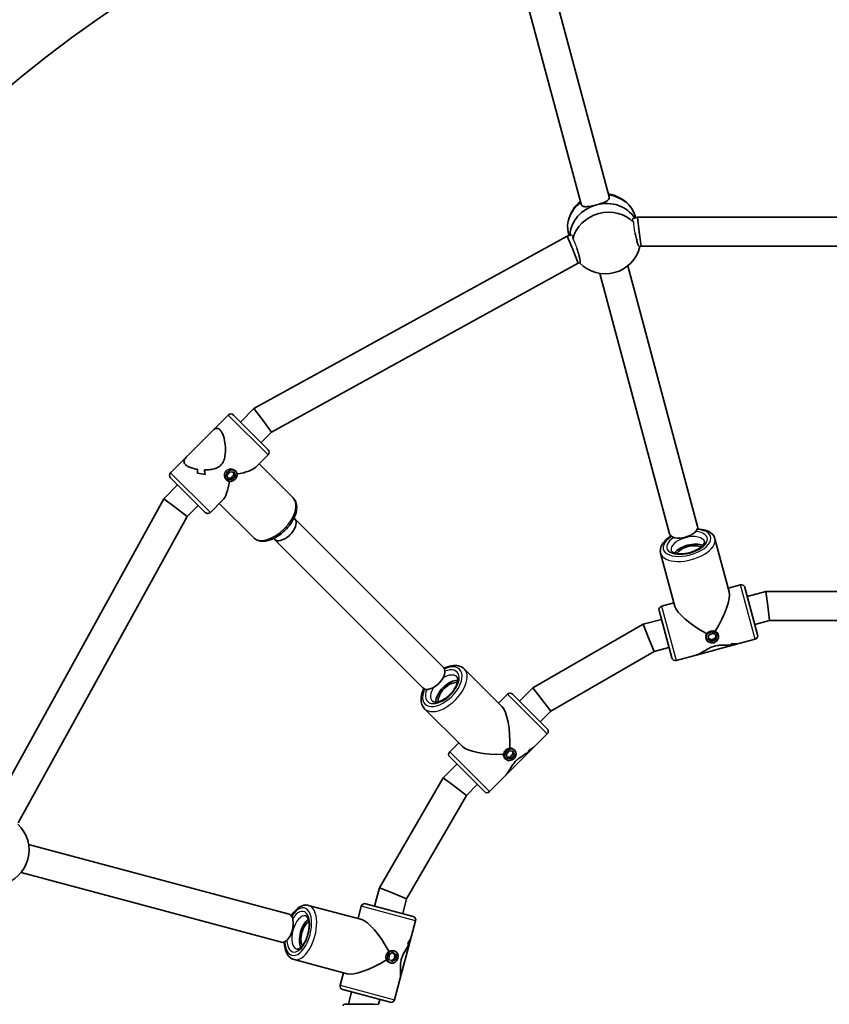
# Model space of a CAD drawing. Units: millimetres. Extents: x -4778 to 4988, y -6718 to 7015.
# Drawn here: x 1642 to 2088, y -1913 to -1370 of the extents above; entities that cross this region are included whole.
import ezdxf

# ---------------------------------------------------------------- set-up
doc = ezdxf.new("R2010")
doc.units = ezdxf.units.MM
doc.layers.add('Widoczne (ISO)', color=7, linetype='Continuous', lineweight=35)
doc.layers.add('Widoczne wąskie (ISO)', color=7, linetype='Continuous', lineweight=25)

msp = doc.modelspace()

# ---------------------------------------------------------------- linework, layer by layer
at = {"layer": 'Widoczne (ISO)'}
for p, q in [((1897.57, -1270.13), (1951.67, -1472.04)), ((1913.02, -1265.98), (1967.13, -1467.9)), ((1982.63, -1479.2), (1980.35, -1479.81)), ((1981.61, -1479.47), (1981.36, -1478.5)), ((1983.69, -1487.2), (1982.63, -1479.2)), ((2194.22, -1479.2), (1982.63, -1479.2)), ((1984.74, -1495.2), (1983.69, -1487.2)), ((1943.97, -1489.55), (1771.32, -1584.7)), ((1946.17, -1488.96), (1943.97, -1489.55)), ((1946.98, -1497.03), (1943.97, -1489.55)), ((1944.91, -1489.3), (1944.65, -1488.34)), ((1949.99, -1504.51), (1946.98, -1497.03)), ((1984.74, -1495.2), (1983.87, -1495.43)), ((2192.11, -1495.2), (1984.74, -1495.2)), ((1949.99, -1504.51), (1781.03, -1597.62)), ((1950.93, -1504.25), (1949.99, -1504.51)), ((1977.34, -1506.03), (2015.82, -1649.62)), ((1961.89, -1510.17), (2000.36, -1653.76)), ((1771.32, -1584.7), (1763.88, -1592.14)), ((1776.17, -1591.16), (1771.32, -1584.7)), ((1757.16, -1588.25), (1749.06, -1596.35)), ((1759.99, -1588.25), (1779.08, -1607.34)), ((1781.03, -1597.62), (1776.17, -1591.16)), ((1733.88, -1611.54), (1749.06, -1596.35)), ((1781.03, -1597.62), (1775.2, -1603.45)), ((1733.88, -1611.54), (1725.34, -1620.07)), ((1779.08, -1610.17), (1772.31, -1616.95)), ((1792.93, -1633.92), (1774.14, -1615.12)), ((1744.44, -1641.99), (1725.34, -1622.9)), ((1740.27, -1620.31), (1740.27, -1620.31)), ((1756.45, -1621.61), (1758.07, -1619.58)), ((1757.18, -1623.72), (1756.45, -1621.61)), ((1756.91, -1622.96), (1758.73, -1623.02)), ((1758.07, -1619.58), (1760.4, -1619.67)), ((1758.73, -1623.02), (1760.34, -1621)), ((1759.51, -1623.81), (1758.73, -1623.02)), ((1761.12, -1621.78), (1759.51, -1623.81)), ((1760.34, -1621), (1759.88, -1619.65)), ((1761.12, -1621.78), (1760.34, -1621)), ((1760.4, -1619.67), (1761.12, -1621.78)), ((1761.26, -1619.22), (1760.75, -1618.71)), ((1729.23, -1626.79), (1721.63, -1634.39)), ((1756.31, -1624.17), (1755.8, -1623.65)), ((1759.51, -1623.81), (1757.18, -1623.72)), ((1721.63, -1634.39), (1626.48, -1807.05)), ((1728.09, -1639.25), (1721.63, -1634.39)), ((1734.55, -1644.1), (1728.09, -1639.25)), ((1740.55, -1638.1), (1734.55, -1644.1)), ((1754.04, -1635.21), (1747.27, -1641.99)), ((1771.01, -1655.84), (1752.21, -1637.04)), ((1734.55, -1644.1), (1641.43, -1813.06)), ((1875.79, -1727.38), (1793.81, -1645.41)), ((1864.48, -1738.7), (1782.5, -1656.72)), ((2025.42, -1656.46), (2033.26, -1685.74)), ((1995.47, -1664.48), (2003.32, -1693.76)), ((2032.72, -1683.73), (2039.49, -1681.92)), ((2041.93, -1683.34), (2048.92, -1709.42)), ((2053.41, -1685.5), (2043.24, -1688.22)), ((2054.46, -1693.5), (2053.41, -1685.5)), ((2123.44, -1685.5), (2053.41, -1685.5)), ((1996.02, -1693.57), (2002.78, -1691.76)), ((2054.46, -1693.5), (2055.51, -1701.5)), ((2001.59, -1722.1), (1994.6, -1696.02)), ((1985.75, -1703.63), (1925.1, -1738.65)), ((1995.91, -1700.9), (1985.75, -1703.63)), ((1988.84, -1711.08), (1985.75, -1703.63)), ((2055.51, -1701.5), (2047.39, -1703.68)), ((2121.34, -1701.5), (2055.51, -1701.5)), ((2021.53, -1711.8), (2021.94, -1709.53)), ((2021.94, -1709.53), (2024.35, -1708.57)), ((2024.35, -1708.57), (2026.35, -1709.88)), ((2025.68, -1711.18), (2025.96, -1709.62)), ((2026.35, -1709.88), (2025.94, -1712.14)), ((2027.32, -1709.93), (2027.15, -1709.3)), ((1991.93, -1718.54), (1988.84, -1711.08)), ((2036.45, -1714.83), (2015.1, -1720.55)), ((2020.56, -1711.74), (2020.39, -1711.11)), ((2023.53, -1713.1), (2021.53, -1711.8)), ((2021.66, -1711.09), (2023.27, -1712.14)), ((2023.27, -1712.14), (2025.68, -1711.18)), ((2023.53, -1713.1), (2023.27, -1712.14)), ((2025.94, -1712.14), (2023.53, -1713.1)), ((2025.94, -1712.14), (2025.68, -1711.18)), ((2036.45, -1714.83), (2047.51, -1711.86)), ((2037.44, -1714.39), (2037.44, -1714.39)), ((1991.93, -1718.54), (1934.92, -1751.45)), ((2000.05, -1716.36), (1991.93, -1718.54)), ((2004.04, -1723.51), (2015.1, -1720.55)), ((1887.28, -1728.27), (1907.9, -1748.89)), ((1906.08, -1747.06), (1911.03, -1742.11)), ((1913.85, -1742.11), (1932.95, -1761.2)), ((1925.1, -1738.65), (1917.74, -1746)), ((1930.01, -1745.05), (1925.1, -1738.65)), ((1934.92, -1751.45), (1930.01, -1745.05)), ((1865.36, -1750.19), (1885.98, -1770.81)), ((1934.92, -1751.45), (1929.06, -1757.31)), ((1924.85, -1772.13), (1932.95, -1764.03)), ((1879.21, -1773.93), (1884.16, -1768.98)), ((1924.85, -1772.13), (1909.66, -1787.32)), ((1910.31, -1775.47), (1911.93, -1773.44)), ((1911.93, -1773.44), (1914.26, -1773.53)), ((1912.59, -1776.89), (1914.2, -1774.86)), ((1914.2, -1774.86), (1913.74, -1773.51)), ((1914.99, -1775.64), (1914.2, -1774.86)), ((1914.26, -1773.53), (1914.99, -1775.64)), ((1915.12, -1773.08), (1914.61, -1772.57)), ((1925.56, -1771.33), (1925.56, -1771.33)), ((1898.3, -1795.85), (1879.21, -1776.76)), ((1910.17, -1778.03), (1909.66, -1777.52)), ((1911.04, -1777.58), (1910.31, -1775.47)), ((1910.78, -1776.82), (1912.59, -1776.89)), ((1913.37, -1777.67), (1911.04, -1777.58)), ((1913.37, -1777.67), (1912.59, -1776.89)), ((1914.99, -1775.64), (1913.37, -1777.67)), ((1883.09, -1780.65), (1875.57, -1788.17)), ((1875.57, -1788.17), (1840.55, -1848.83)), ((1881.97, -1793.08), (1875.57, -1788.17)), ((1901.13, -1795.85), (1909.66, -1787.32)), ((1888.38, -1798), (1881.97, -1793.08)), ((1894.41, -1791.96), (1888.38, -1798)), ((1888.38, -1798), (1855.46, -1855)), ((1647.1, -1824.96), (1790.68, -1863.44)), ((1642.96, -1840.42), (1786.54, -1878.89)), ((1840.55, -1848.83), (1837.83, -1858.99)), ((1848.01, -1851.92), (1840.55, -1848.83)), ((1855.46, -1855), (1848.01, -1851.92)), ((1855.46, -1855), (1853.28, -1863.13)), ((1801.41, -1858.55), (1830.69, -1866.39)), ((1828.68, -1865.86), (1830.49, -1859.09)), ((1832.94, -1857.68), (1859.02, -1864.67)), ((1857.47, -1878.17), (1860.44, -1867.12)), ((1857.47, -1878.17), (1851.75, -1899.53)), ((1857.59, -1877.1), (1857.59, -1877.1)), ((1848.67, -1883.63), (1848.03, -1883.46)), ((1793.39, -1888.49), (1822.66, -1896.34)), ((1845.63, -1888.09), (1846, -1885.53)), ((1847.39, -1889.58), (1845.63, -1888.09)), ((1846, -1885.53), (1848.13, -1884.45)), ((1846.84, -1889.11), (1848.56, -1888.24)), ((1849.52, -1888.5), (1847.39, -1889.58)), ((1848.93, -1885.68), (1847.72, -1884.66)), ((1848.13, -1884.45), (1849.89, -1885.94)), ((1848.56, -1888.24), (1848.93, -1885.68)), ((1849.52, -1888.5), (1848.56, -1888.24)), ((1849.89, -1885.94), (1848.93, -1885.68)), ((1849.89, -1885.94), (1849.52, -1888.5)), ((1846.86, -1890.4), (1846.22, -1890.23)), ((1818.85, -1902.56), (1820.66, -1895.8)), ((1848.79, -1910.58), (1851.75, -1899.53)), ((1846.34, -1912), (1820.26, -1905.01)), ((1825.15, -1906.32), (1823.36, -1913)), ((1840.6, -1910.46), (1839.89, -1913.12)), ((1821.42, -1913), (1837.18, -1913))]:
    msp.add_line(p, q, dxfattribs=at)
for centre, radius, start, end in [((2088.43, -1951.5), 750, 46.75735, 133.24265), ((2088.43, -1951.5), 707.6, 46.86268, 133.13732), ((1963.59, -1485.61), 19.53, 129.177, 167.3439), ((1963.59, -1485.61), 19.53, 42.6561, 80.823), ((1965, -1490.89), 19.53, 223.3201, 346.6799), ((1758.58, -1589.67), 2, 45, 135), ((1777.67, -1608.76), 2, 315, 45), ((1726.76, -1621.48), 2, 135, 225), ((1745.85, -1640.58), 2, 225, 315), ((2040, -1683.85), 2, 15, 105), ((1996.54, -1695.5), 2, 105, 195), ((2046.99, -1709.93), 2, 285, 15), ((2003.52, -1721.58), 2, 195, 285), ((1912.44, -1743.53), 2, 45, 135), ((1931.53, -1762.62), 2, 315, 45), ((1880.62, -1775.35), 2, 135, 225), ((1899.71, -1794.44), 2, 225, 315), ((1627.81, -1828.08), 19.53, 283.3201, 46.6799), ((1832.42, -1859.61), 2, 75, 165), ((1858.5, -1866.6), 2, 345, 75), ((1820.78, -1903.08), 2, 165, 255), ((1846.86, -1910.07), 2, 255, 345), ((1821.42, -1914), 1, 90, 180)]:
    msp.add_arc(centre, radius, start, end, dxfattribs=at)
for centre, major_axis, ratio, start_param, end_param in [((1964.3, -1488.25), (18.35, 4.92), 0.866025, 0.245563, 2.89603), ((1964.3, -1488.25), (18.35, 4.92), 0.866025, 0.245563, 1.570796), ((1963, -1483.42), (18.35, 4.92), 0.866025, 0, 1.136191), ((1963, -1483.42), (-18.35, -4.92), 0.866025, 5.146995, 6.283185), ((1964.3, -1488.25), (-18.35, -4.92), 0.866025, 4.712389, 6.037623), ((1965.59, -1493.08), (-18.35, -4.92), 0.866025, 3.561512, 5.863266), ((1753.96, -1613.37), (0, 19.31), 0.53663, 0.49252, 0.518689), ((1753.96, -1613.37), (0, -19.31), 0.53663, 3.634113, 3.660282), ((1752.21, -1615.12), (-20.99, 0), 0.301549, 2.055021, 2.848715), ((1738.83, -1628.51), (-19.31, 0), 0.53663, 4.645294, 4.645319), ((1750.46, -1616.87), (0, -19.31), 0.53663, 4.779459, 4.891263), ((1750.46, -1616.87), (0, 19.31), 0.53663, 1.637863, 1.749667), ((1736.83, -1630.51), (19.31, 0), 0.53663, 1.165853, 1.391922), ((1736.83, -1630.51), (-19.31, 0), 0.53663, 4.30745, 4.533518), ((1738.83, -1628.51), (-19.31, 0), 0.53663, 4.442718, 4.442748), ((1753.96, -1613.37), (0, 19.31), 0.53663, 1.840467, 1.97574), ((1753.96, -1613.37), (0, -19.31), 0.53663, 4.982056, 5.117328), ((1752.21, -1615.12), (0, -20.99), 0.301549, 0.292878, 1.086572), ((1788.16, -1651.06), (-5.66, -5.66), 0.552829, 6.153061, 9.554903), ((2008.09, -1651.69), (7.73, 2.07), 0.5, 3.141593, 6.283185), ((2011.57, -1664.65), (9.18, 2.46), 0.5, 0.559119, 2.582474), ((2011.57, -1664.65), (7.73, 2.07), 0.5, 0.505741, 2.635852), ((2021.76, -1702.72), (10.59, 18.34), 0.267949, 4.610945, 6.021386), ((2021.76, -1702.72), (18.34, -10.59), 0.267949, 3.403392, 4.813833), ((2019.37, -1703.36), (16.44, -9.49), 0.57735, 5.998179, 6.133452), ((2019.37, -1703.36), (-16.44, 9.49), 0.57735, 2.856583, 2.991854), ((2040.05, -1697.82), (-9.49, -16.44), 0.57735, 0.285006, 0.285036), ((2042.78, -1697.08), (9.49, 16.44), 0.57735, 3.291326, 3.517396), ((2042.78, -1697.08), (-9.49, -16.44), 0.57735, 0.149738, 0.375806), ((2024.15, -1702.08), (-16.44, 9.49), 0.57735, 2.653985, 2.76579), ((2024.15, -1702.08), (16.44, -9.49), 0.57735, 5.795575, 5.907379), ((2040.05, -1697.82), (-9.49, -16.44), 0.57735, 0.487582, 0.487607), ((1870.13, -1733.04), (5.66, 5.66), 0.552829, 3.141593, 6.283185), ((1879.27, -1742.17), (6.72, 6.72), 0.552829, 0.464755, 2.676838), ((1879.27, -1742.17), (-5.66, -5.66), 0.552829, 3.510314, 5.914464), ((1906.08, -1768.98), (0, 20.99), 0.301549, 4.579867, 5.990308), ((1906.08, -1768.98), (20.99, 0), 0.301549, 3.43447, 4.844911), ((1904.33, -1770.73), (19.31, 0), 0.53663, 5.967101, 6.102373), ((1904.33, -1770.73), (-19.31, 0), 0.53663, 2.825504, 2.960776), ((1919.46, -1755.6), (0, -19.31), 0.53663, 0.316084, 0.316114), ((1921.46, -1753.6), (0, 19.31), 0.53663, 3.322405, 3.548474), ((1921.46, -1753.6), (0, -19.31), 0.53663, 0.180817, 0.406885), ((1907.83, -1767.23), (-19.31, 0), 0.53663, 2.649072, 2.734712), ((1907.83, -1767.23), (19.31, 0), 0.53663, 5.790665, 5.876301), ((1788.61, -1871.17), (2.07, 7.73), 0.5, 3.141593, 6.283185), ((1801.58, -1874.64), (2.46, 9.18), 0.5, 0.559119, 2.582474), ((1839.64, -1884.84), (-10.59, 18.34), 0.267949, 4.610945, 6.021386), ((1801.58, -1874.64), (2.07, 7.73), 0.5, 0.505741, 2.635852), ((1845.27, -1863.82), (-9.49, 16.44), 0.57735, 3.291326, 3.517396), ((1845.27, -1863.82), (9.49, -16.44), 0.57735, 0.149738, 0.375806), ((1840.28, -1882.45), (-16.44, -9.49), 0.57735, 2.653985, 2.76579), ((1840.28, -1882.45), (16.44, 9.49), 0.57735, 5.795575, 5.907379), ((1839, -1887.23), (16.44, 9.49), 0.57735, 5.998179, 6.133452), ((1839, -1887.23), (-16.44, -9.49), 0.57735, 2.856583, 2.991854), ((1844.54, -1866.55), (9.49, -16.44), 0.57735, 0.285006, 0.285036), ((1844.54, -1866.55), (9.49, -16.44), 0.57735, 0.487582, 0.487607), ((1839.64, -1884.84), (18.34, 10.59), 0.267949, 3.403392, 4.813833)]:
    msp.add_ellipse(centre, major_axis=major_axis, ratio=ratio, start_param=start_param, end_param=end_param, dxfattribs=at)
for centre, major_axis, ratio in [((1758.79, -1621.69), (2.47, 2.47), 0.833295), ((2023.94, -1710.84), (-3.38, -0.91), 0.866025), ((1912.65, -1775.56), (-2.47, -2.47), 0.833295), ((1847.76, -1887.01), (-0.91, -3.38), 0.866025)]:
    msp.add_ellipse(centre, major_axis=major_axis, ratio=ratio, dxfattribs=at)
for points, knots in [([(1967.13, -1467.9), (1967.26, -1468.39), (1967.18, -1468.88), (1966.56, -1469.75), (1966.03, -1470.14), (1964.76, -1470.82), (1963.92, -1471.15), (1962.06, -1471.79), (1961.02, -1472.09), (1960.04, -1472.36)], [0, 0, 0, 0, 0.30573, 0.30573, 0.61146, 0.61146, 0.916803, 0.916803, 1.222146, 1.222146, 1.222146, 1.222146]), ([(1960.04, -1472.36), (1959.06, -1472.62), (1958.01, -1472.87), (1956.07, -1473.26), (1955.18, -1473.38), (1953.74, -1473.43), (1953.09, -1473.36), (1952.12, -1472.92), (1951.8, -1472.53), (1951.67, -1472.04)], [1.222146, 1.222146, 1.222146, 1.222146, 1.527489, 1.527489, 1.832832, 1.832832, 2.138562, 2.138562, 2.444292, 2.444292, 2.444292, 2.444292]), ([(1983.88, -1495.42), (1983.79, -1495.45), (1983.68, -1495.38), (1983.39, -1495), (1983.18, -1494.57), (1982.73, -1493.35), (1982.48, -1492.56), (1982.03, -1490.88), (1981.8, -1489.88), (1981.51, -1488.5), (1981.45, -1488.16), (1981.38, -1487.81)], [0.399691, 0.399691, 0.399691, 0.399691, 0.609544, 0.609544, 0.910754, 0.910754, 1.211963, 1.211963, 1.513173, 1.513173, 1.612609, 1.612609, 1.612609, 1.612609]), ([(1949.28, -1496.41), (1949.4, -1496.74), (1949.51, -1497.08), (1949.96, -1498.41), (1950.25, -1499.39), (1950.7, -1501.07), (1950.89, -1501.88), (1951.1, -1503.17), (1951.13, -1503.64), (1951.07, -1504.12), (1951.02, -1504.23), (1950.92, -1504.25)], [3.23386, 3.23386, 3.23386, 3.23386, 3.333297, 3.333297, 3.634506, 3.634506, 3.935716, 3.935716, 4.236926, 4.236926, 4.446779, 4.446779, 4.446779, 4.446779]), ([(1748.83, -1596.6), (1749.31, -1596.15), (1749.82, -1595.83), (1750.72, -1595.58), (1751.12, -1595.59), (1751.9, -1595.84), (1752.27, -1596.09), (1752.63, -1596.44)], [5.8167936, 5.8167936, 5.8167936, 5.8167936, 6.1659154, 6.1659154, 6.4374547, 6.4374547, 6.708994, 6.708994, 6.708994, 6.708994]), ([(1752.63, -1596.44), (1752.27, -1596.09), (1751.9, -1595.84), (1751.12, -1595.59), (1750.72, -1595.58), (1749.82, -1595.83), (1749.31, -1596.15), (1748.83, -1596.6)], [6.708994, 6.708994, 6.708994, 6.708994, 6.9805333, 6.9805333, 7.2520725, 7.2520725, 7.6011944, 7.6011944, 7.6011944, 7.6011944]), ([(1752.63, -1596.44), (1752.98, -1596.8), (1753.32, -1597.27), (1753.95, -1598.42), (1754.24, -1599.1), (1754.99, -1601.36), (1755.34, -1603.16), (1755.59, -1605.83), (1755.63, -1606.81), (1755.59, -1608.79), (1755.51, -1609.79), (1755.18, -1611.74), (1754.93, -1612.69), (1754.18, -1614.43), (1753.68, -1615.23), (1753, -1615.91), (1752.33, -1616.59), (1751.53, -1617.09), (1749.78, -1617.84), (1748.84, -1618.09), (1746.89, -1618.42), (1745.88, -1618.5), (1744.59, -1618.52), (1744.28, -1618.52), (1743.97, -1618.52)], [6.708994, 6.708994, 6.708994, 6.708994, 6.980533, 6.980533, 7.252073, 7.252073, 7.795151, 7.795151, 8.082695, 8.082695, 8.370238, 8.370238, 8.657782, 8.657782, 8.945325, 8.945325, 8.945325, 9.232869, 9.232869, 9.520412, 9.520412, 9.807956, 9.807956, 9.897439, 9.897439, 9.897439, 9.897439]), ([(1743.97, -1618.52), (1744.28, -1618.52), (1744.59, -1618.52), (1745.88, -1618.5), (1746.89, -1618.42), (1748.84, -1618.09), (1749.78, -1617.84), (1751.53, -1617.09), (1752.33, -1616.59), (1753.68, -1615.23), (1754.18, -1614.43), (1754.93, -1612.69), (1755.18, -1611.74), (1755.51, -1609.79), (1755.59, -1608.79), (1755.63, -1606.81), (1755.59, -1605.83), (1755.34, -1603.16), (1754.99, -1601.36), (1754.24, -1599.1), (1753.95, -1598.42), (1753.32, -1597.27), (1752.98, -1596.8), (1752.63, -1596.44)], [3.520602, 3.520602, 3.520602, 3.520602, 3.610032, 3.610032, 3.897576, 3.897576, 4.185119, 4.185119, 4.472663, 4.472663, 4.760206, 4.760206, 5.04775, 5.04775, 5.335293, 5.335293, 5.622837, 5.622837, 6.165915, 6.165915, 6.437455, 6.437455, 6.708994, 6.708994, 6.708994, 6.708994]), ([(1733.54, -1615.53), (1733.18, -1615.18), (1732.94, -1614.8), (1732.68, -1614.03), (1732.68, -1613.63), (1732.94, -1612.66), (1733.34, -1612.08), (1733.88, -1611.54)], [2.2363313, 2.2363313, 2.2363313, 2.2363313, 2.5078706, 2.5078706, 2.7794099, 2.7794099, 3.1755732, 3.1755732, 3.1755732, 3.1755732]), ([(1733.88, -1611.54), (1733.34, -1612.08), (1732.94, -1612.66), (1732.68, -1613.63), (1732.68, -1614.03), (1732.94, -1614.8), (1733.18, -1615.18), (1733.54, -1615.53)], [10.2424147, 10.2424147, 10.2424147, 10.2424147, 10.638578, 10.638578, 10.9101173, 10.9101173, 11.1816566, 11.1816566, 11.1816566, 11.1816566]), ([(1740.12, -1618.17), (1739, -1617.98), (1737.91, -1617.72), (1736.19, -1617.15), (1735.51, -1616.86), (1734.36, -1616.23), (1733.89, -1615.89), (1733.54, -1615.53)], [10.2894052, 10.2894052, 10.2894052, 10.2894052, 10.638578, 10.638578, 10.9101173, 10.9101173, 11.1816566, 11.1816566, 11.1816566, 11.1816566]), ([(1733.54, -1615.53), (1733.89, -1615.89), (1734.36, -1616.23), (1735.51, -1616.86), (1736.19, -1617.15), (1737.91, -1617.72), (1739, -1617.98), (1740.12, -1618.17)], [2.2363313, 2.2363313, 2.2363313, 2.2363313, 2.5078706, 2.5078706, 2.7794099, 2.7794099, 3.1285317, 3.1285317, 3.1285317, 3.1285317]), ([(1771.01, -1655.84), (1771.67, -1656.5), (1772.48, -1657), (1774.33, -1657.67), (1775.39, -1657.81), (1777.76, -1657.74), (1779.09, -1657.46), (1781.81, -1656.49), (1783.22, -1655.78), (1785.91, -1654.03), (1787.2, -1652.99), (1789.57, -1650.69), (1790.64, -1649.43), (1792.48, -1646.8), (1793.24, -1645.42), (1794.37, -1642.65), (1794.73, -1641.26), (1794.95, -1638.6), (1794.82, -1637.32), (1794.05, -1635.32), (1793.56, -1634.55), (1792.93, -1633.92)], [4.712389, 4.712389, 4.712389, 4.712389, 4.964481, 4.964481, 5.243943, 5.243943, 5.573068, 5.573068, 5.917118, 5.917118, 6.257048, 6.257048, 6.594586, 6.594586, 6.933872, 6.933872, 7.277555, 7.277555, 7.611511, 7.611511, 7.853982, 7.853982, 7.853982, 7.853982]), ([(1995.47, -1664.48), (1995.25, -1663.67), (1995.24, -1662.8), (1995.57, -1661.02), (1995.97, -1660.12), (1997.19, -1658.24), (1998.1, -1657.28), (1999.8, -1655.89), (2000.48, -1655.42), (2001.2, -1654.97)], [1.570796, 1.570796, 1.570796, 1.570796, 1.807185, 1.807185, 2.077085, 2.077085, 2.410954, 2.410954, 2.602365, 2.602365, 2.602365, 2.602365]), ([(2015.7, -1651.08), (2016.12, -1651.1), (2016.54, -1651.12), (2018.44, -1651.3), (2019.83, -1651.6), (2022.27, -1652.57), (2023.34, -1653.25), (2024.75, -1654.82), (2025.19, -1655.61), (2025.42, -1656.46)], [3.68082, 3.68082, 3.68082, 3.68082, 3.776641, 3.776641, 4.122954, 4.122954, 4.466475, 4.466475, 4.712389, 4.712389, 4.712389, 4.712389]), ([(2019.62, -1658.01), (2019.67, -1658.19), (2019.68, -1658.4), (2019.46, -1659.07), (2019.23, -1659.5), (2018.48, -1660.4), (2017.99, -1660.86), (2016.78, -1661.78), (2016.05, -1662.23), (2014.39, -1663.08), (2013.45, -1663.46), (2011.5, -1664.1), (2010.47, -1664.35), (2008.45, -1664.69), (2007.46, -1664.77), (2005.63, -1664.78), (2004.8, -1664.7), (2003.4, -1664.42), (2002.82, -1664.22), (2001.97, -1663.79), (2001.68, -1663.56), (2001.37, -1663.2), (2001.3, -1663.07), (2001.27, -1662.93)], [4.712389, 4.712389, 4.712389, 4.712389, 5.026548, 5.026548, 5.328484, 5.328484, 5.60016, 5.60016, 5.883372, 5.883372, 6.176775, 6.176775, 6.474875, 6.474875, 6.772193, 6.772193, 7.062988, 7.062988, 7.341721, 7.341721, 7.612913, 7.612913, 7.853982, 7.853982, 7.853982, 7.853982]), ([(2015.1, -1720.55), (2015.55, -1720.43), (2016.03, -1720.24), (2017.06, -1719.76), (2017.66, -1719.43), (2018.94, -1718.69), (2019.62, -1718.27), (2021.06, -1717.41), (2021.82, -1716.98), (2023.43, -1716.2), (2024.29, -1715.86), (2025.22, -1715.61), (2026.14, -1715.36), (2027.06, -1715.23), (2028.85, -1715.09), (2029.72, -1715.09), (2031.4, -1715.11), (2032.2, -1715.14), (2033.17, -1715.14), (2033.39, -1715.14), (2033.61, -1715.13)], [7.538054, 7.538054, 7.538054, 7.538054, 7.795151, 7.795151, 8.082695, 8.082695, 8.370238, 8.370238, 8.657782, 8.657782, 8.945325, 8.945325, 8.945325, 9.232869, 9.232869, 9.520412, 9.520412, 9.807956, 9.807956, 9.897439, 9.897439, 9.897439, 9.897439]), ([(2033.61, -1715.13), (2033.39, -1715.14), (2033.17, -1715.14), (2032.2, -1715.14), (2031.4, -1715.11), (2029.72, -1715.09), (2028.85, -1715.09), (2027.06, -1715.23), (2026.14, -1715.36), (2024.29, -1715.86), (2023.43, -1716.2), (2021.82, -1716.98), (2021.06, -1717.41), (2019.62, -1718.27), (2018.94, -1718.69), (2017.66, -1719.43), (2017.06, -1719.76), (2016.03, -1720.24), (2015.55, -1720.43), (2015.1, -1720.55)], [3.520602, 3.520602, 3.520602, 3.520602, 3.610032, 3.610032, 3.897576, 3.897576, 4.185119, 4.185119, 4.472663, 4.472663, 4.760206, 4.760206, 5.04775, 5.04775, 5.335293, 5.335293, 5.622837, 5.622837, 5.879933, 5.879933, 5.879933, 5.879933]), ([(1876.15, -1727.84), (1876.48, -1727.68), (1876.81, -1727.53), (1878.54, -1726.82), (1879.94, -1726.46), (1882.6, -1726.25), (1883.87, -1726.38), (1885.87, -1727.14), (1886.65, -1727.63), (1887.28, -1728.27)], [3.709963, 3.709963, 3.709963, 3.709963, 3.79228, 3.79228, 4.135963, 4.135963, 4.469918, 4.469918, 4.712389, 4.712389, 4.712389, 4.712389]), ([(1883.04, -1732.51), (1883.24, -1732.71), (1883.4, -1732.97), (1883.62, -1733.81), (1883.65, -1734.39), (1883.46, -1735.71), (1883.26, -1736.4), (1882.66, -1737.88), (1882.24, -1738.67), (1881.21, -1740.26), (1880.58, -1741.05), (1879.19, -1742.55), (1878.42, -1743.26), (1876.83, -1744.48), (1876.01, -1745.01), (1874.43, -1745.82), (1873.66, -1746.11), (1872.3, -1746.47), (1871.69, -1746.53), (1870.7, -1746.49), (1870.31, -1746.39), (1869.86, -1746.16), (1869.72, -1746.06), (1869.6, -1745.94)], [4.712389, 4.712389, 4.712389, 4.712389, 5.026548, 5.026548, 5.353225, 5.353225, 5.634279, 5.634279, 5.921138, 5.921138, 6.215331, 6.215331, 6.512889, 6.512889, 6.809169, 6.809169, 7.099549, 7.099549, 7.381838, 7.381838, 7.670875, 7.670875, 7.853982, 7.853982, 7.853982, 7.853982]), ([(1865.36, -1750.19), (1864.7, -1749.53), (1864.2, -1748.72), (1863.52, -1746.86), (1863.38, -1745.81), (1863.46, -1743.44), (1863.74, -1742.11), (1864.41, -1740.2), (1864.66, -1739.63), (1864.93, -1739.05)], [1.570796, 1.570796, 1.570796, 1.570796, 1.822888, 1.822888, 2.102351, 2.102351, 2.431475, 2.431475, 2.573222, 2.573222, 2.573222, 2.573222]), ([(1909.66, -1787.32), (1909.86, -1787.12), (1910.06, -1786.89), (1910.63, -1786.2), (1911.02, -1785.65), (1911.81, -1784.43), (1912.22, -1783.75), (1913.09, -1782.34), (1913.54, -1781.6), (1914.58, -1780.14), (1915.16, -1779.42), (1915.84, -1778.75), (1916.52, -1778.07), (1917.24, -1777.49), (1918.69, -1776.45), (1919.43, -1775.99), (1920.84, -1775.13), (1921.52, -1774.72), (1922.32, -1774.2), (1922.51, -1774.08), (1922.68, -1773.95)], [7.648236, 7.648236, 7.648236, 7.648236, 7.795151, 7.795151, 8.082695, 8.082695, 8.370238, 8.370238, 8.657782, 8.657782, 8.945325, 8.945325, 8.945325, 9.232869, 9.232869, 9.520412, 9.520412, 9.807956, 9.807956, 9.897439, 9.897439, 9.897439, 9.897439]), ([(1922.68, -1773.95), (1922.51, -1774.08), (1922.32, -1774.2), (1921.52, -1774.72), (1920.84, -1775.13), (1919.43, -1775.99), (1918.69, -1776.45), (1917.24, -1777.49), (1916.52, -1778.07), (1915.16, -1779.42), (1914.58, -1780.14), (1913.54, -1781.6), (1913.09, -1782.34), (1912.22, -1783.75), (1911.81, -1784.43), (1911.02, -1785.65), (1910.63, -1786.2), (1910.06, -1786.89), (1909.86, -1787.12), (1909.66, -1787.32)], [3.520602, 3.520602, 3.520602, 3.520602, 3.610032, 3.610032, 3.897576, 3.897576, 4.185119, 4.185119, 4.472663, 4.472663, 4.760206, 4.760206, 5.04775, 5.04775, 5.335293, 5.335293, 5.622837, 5.622837, 5.769752, 5.769752, 5.769752, 5.769752]), ([(1791.89, -1864.27), (1792.12, -1863.91), (1792.35, -1863.56), (1793.45, -1862), (1794.4, -1860.95), (1796.47, -1859.33), (1797.59, -1858.74), (1799.66, -1858.31), (1800.56, -1858.32), (1801.41, -1858.55)], [3.68082, 3.68082, 3.68082, 3.68082, 3.776641, 3.776641, 4.122954, 4.122954, 4.466475, 4.466475, 4.712389, 4.712389, 4.712389, 4.712389]), ([(1799.86, -1864.34), (1800.03, -1864.39), (1800.22, -1864.49), (1800.69, -1865.01), (1800.95, -1865.43), (1801.35, -1866.53), (1801.51, -1867.17), (1801.7, -1868.68), (1801.72, -1869.54), (1801.62, -1871.41), (1801.49, -1872.41), (1801.06, -1874.42), (1800.77, -1875.44), (1800.05, -1877.35), (1799.63, -1878.25), (1798.72, -1879.84), (1798.23, -1880.52), (1797.29, -1881.59), (1796.83, -1881.99), (1796.03, -1882.52), (1795.69, -1882.65), (1795.22, -1882.74), (1795.07, -1882.73), (1794.94, -1882.7)], [4.712389, 4.712389, 4.712389, 4.712389, 5.026548, 5.026548, 5.328484, 5.328484, 5.60016, 5.60016, 5.883372, 5.883372, 6.176775, 6.176775, 6.474875, 6.474875, 6.772193, 6.772193, 7.062988, 7.062988, 7.341721, 7.341721, 7.612913, 7.612913, 7.853982, 7.853982, 7.853982, 7.853982]), ([(1793.39, -1888.49), (1792.57, -1888.27), (1791.81, -1887.85), (1790.44, -1886.67), (1789.85, -1885.88), (1788.83, -1883.88), (1788.46, -1882.61), (1788.11, -1880.45), (1788.03, -1879.62), (1788.01, -1878.77)], [1.570796, 1.570796, 1.570796, 1.570796, 1.807185, 1.807185, 2.077085, 2.077085, 2.410954, 2.410954, 2.602365, 2.602365, 2.602365, 2.602365]), ([(1851.75, -1899.52), (1851.87, -1899.08), (1851.95, -1898.57), (1852.05, -1897.43), (1852.07, -1896.75), (1852.06, -1895.27), (1852.04, -1894.47), (1852.02, -1892.8), (1852.02, -1891.93), (1852.15, -1890.14), (1852.28, -1889.22), (1852.53, -1888.29), (1852.78, -1887.37), (1853.12, -1886.51), (1853.9, -1884.89), (1854.34, -1884.13), (1855.19, -1882.69), (1855.61, -1882.01), (1856.1, -1881.17), (1856.21, -1880.98), (1856.32, -1880.79)], [7.538054, 7.538054, 7.538054, 7.538054, 7.795151, 7.795151, 8.082695, 8.082695, 8.370238, 8.370238, 8.657782, 8.657782, 8.945325, 8.945325, 8.945325, 9.232869, 9.232869, 9.520412, 9.520412, 9.807956, 9.807956, 9.897439, 9.897439, 9.897439, 9.897439]), ([(1856.32, -1880.79), (1856.21, -1880.98), (1856.1, -1881.17), (1855.61, -1882.01), (1855.19, -1882.69), (1854.34, -1884.13), (1853.9, -1884.89), (1853.12, -1886.51), (1852.78, -1887.37), (1852.28, -1889.22), (1852.15, -1890.14), (1852.02, -1891.93), (1852.02, -1892.8), (1852.04, -1894.47), (1852.06, -1895.27), (1852.07, -1896.75), (1852.05, -1897.43), (1851.95, -1898.57), (1851.87, -1899.08), (1851.75, -1899.52)], [3.520602, 3.520602, 3.520602, 3.520602, 3.610032, 3.610032, 3.897576, 3.897576, 4.185119, 4.185119, 4.472663, 4.472663, 4.760206, 4.760206, 5.04775, 5.04775, 5.335293, 5.335293, 5.622837, 5.622837, 5.879933, 5.879933, 5.879933, 5.879933])]:
    msp.add_open_spline(points, degree=3, knots=knots, dxfattribs=at)
for points in [[(2036.11, -1714.91), (2036.23, -1714.88), (2036.34, -1714.86), (2036.45, -1714.83)], [(2036.45, -1714.83), (2036.34, -1714.86), (2036.23, -1714.88), (2036.11, -1714.91)], [(1857.37, -1878.51), (1857.41, -1878.4), (1857.44, -1878.28), (1857.47, -1878.17)], [(1857.47, -1878.17), (1857.44, -1878.28), (1857.41, -1878.4), (1857.37, -1878.51)]]:
    msp.add_open_spline(points, degree=3, dxfattribs=at)
at = {"layer": 'Widoczne wąskie (ISO)'}
for p, q in [((1779.08, -1610.17), (1757.16, -1588.25)), ((1725.34, -1620.07), (1747.27, -1641.99)), ((2047.51, -1711.86), (2039.49, -1681.92)), ((1996.02, -1693.57), (2004.04, -1723.51)), ((1932.95, -1764.03), (1911.03, -1742.11)), ((1879.21, -1773.93), (1901.13, -1795.85)), ((1860.44, -1867.12), (1830.49, -1859.09)), ((1818.85, -1902.56), (1848.79, -1910.58))]:
    msp.add_line(p, q, dxfattribs=at)
for centre, major_axis, ratio, start_param, end_param in [((1781.97, -1644.88), (10.96, 10.96), 0.552829, 3.141593, 6.283185), ((2010, -1658.8), (13.04, 3.49), 0.5, 2.139211, 7.285567), ((2010, -1658.8), (-11.11, -2.98), 0.5, 5.282833, 10.425131), ((2010.44, -1660.47), (-9.18, -2.46), 0.5, 3.141593, 6.283185), ((2010.44, -1660.47), (-14.97, -4.01), 0.5, 0, 3.141593), ((1875.14, -1738.05), (9.55, 9.55), 0.552829, 2.186513, 7.238265), ((1875.14, -1738.05), (-8.13, -8.13), 0.552829, 5.374557, 10.333406), ((1876.32, -1739.23), (-10.96, -10.96), 0.552829, 0, 3.141593), ((1876.32, -1739.23), (6.72, 6.72), 0.552829, 0, 1.168821), ((1876.32, -1739.23), (-6.72, -6.72), 0.552829, 5.114364, 6.283185), ((1795.72, -1873.07), (3.49, 13.04), 0.5, 2.139211, 7.285567), ((1795.72, -1873.07), (-2.98, -11.11), 0.5, 5.282833, 10.425131), ((1797.4, -1873.52), (-4.01, -14.97), 0.5, 0, 3.141593), ((1797.4, -1873.52), (-2.46, -9.18), 0.5, 3.141593, 6.283185)]:
    msp.add_ellipse(centre, major_axis=major_axis, ratio=ratio, start_param=start_param, end_param=end_param, dxfattribs=at)
for points, knots in [([(1980.61, -1482.11), (1980.42, -1481.67), (1980.27, -1481.28), (1980.05, -1480.47), (1980.06, -1480.09), (1980.23, -1479.86), (1980.29, -1479.82), (1980.35, -1479.81)], [2.24748, 2.24748, 2.24748, 2.24748, 2.4442921, 2.4442921, 2.7500221, 2.7500221, 2.8487234, 2.8487234, 2.8487234, 2.8487234]), ([(1981.38, -1487.81), (1981.38, -1487.81), (1981.38, -1487.81), (1981.19, -1486.82), (1981.02, -1485.76), (1980.76, -1483.79), (1980.66, -1482.89), (1980.62, -1482.15), (1980.61, -1482.13), (1980.61, -1482.11)], [-2.4231218, -2.4231218, -2.4231218, -2.4231218, -2.4231156, -2.4231156, -2.1201008, -2.1201008, -1.817086, -1.817086, -1.8090408, -1.8090408, -1.8090408, -1.8090408]), ([(1946.17, -1488.97), (1946.24, -1488.95), (1946.3, -1488.95), (1946.57, -1489.07), (1946.76, -1489.39), (1946.98, -1490.2), (1947.05, -1490.61), (1947.1, -1491.09)], [2.0398608, 2.0398608, 2.0398608, 2.0398608, 2.138562, 2.138562, 2.4442921, 2.4442921, 2.6411041, 2.6411041, 2.6411041, 2.6411041]), ([(1947.1, -1491.09), (1947.11, -1491.11), (1947.11, -1491.12), (1947.44, -1491.79), (1947.81, -1492.62), (1948.57, -1494.45), (1948.95, -1495.46), (1949.28, -1496.41), (1949.28, -1496.41), (1949.28, -1496.41)], [-3.0374296, -3.0374296, -3.0374296, -3.0374296, -3.0293843, -3.0293843, -2.7263695, -2.7263695, -2.4233547, -2.4233547, -2.4233485, -2.4233485, -2.4233485, -2.4233485]), ([(1755.8, -1623.65), (1755.54, -1623.39), (1755.32, -1623.05), (1755.03, -1622.26), (1754.97, -1621.82), (1755, -1620.97), (1755.1, -1620.52), (1755.47, -1619.67), (1755.74, -1619.27), (1756.37, -1618.65), (1756.76, -1618.38), (1757.61, -1618.01), (1758.07, -1617.91), (1758.91, -1617.88), (1759.35, -1617.94), (1760.14, -1618.22), (1760.49, -1618.45), (1760.75, -1618.71)], [0.529332, 0.529332, 0.529332, 0.529332, 0.661658, 0.661658, 0.793985, 0.793985, 0.926324, 0.926324, 1.058663, 1.058663, 1.191002, 1.191002, 1.323341, 1.323341, 1.455668, 1.455668, 1.587995, 1.587995, 1.587995, 1.587995]), ([(1755.8, -1623.65), (1755.54, -1623.39), (1755.32, -1623.05), (1755.03, -1622.26), (1754.97, -1621.82), (1755, -1620.97), (1755.1, -1620.52), (1755.47, -1619.67), (1755.74, -1619.27), (1756.37, -1618.65), (1756.76, -1618.38), (1757.61, -1618.01), (1758.07, -1617.91), (1758.91, -1617.88), (1759.35, -1617.94), (1760.14, -1618.22), (1760.49, -1618.45), (1760.75, -1618.71)], [0.529332, 0.529332, 0.529332, 0.529332, 0.661658, 0.661658, 0.793985, 0.793985, 0.926324, 0.926324, 1.058663, 1.058663, 1.191002, 1.191002, 1.323341, 1.323341, 1.455668, 1.455668, 1.587995, 1.587995, 1.587995, 1.587995]), ([(2020.39, -1711.11), (2020.29, -1710.74), (2020.27, -1710.31), (2020.41, -1709.46), (2020.58, -1709.04), (2020.8, -1708.68)], [1.5881681, 1.5881681, 1.5881681, 1.5881681, 1.7203216, 1.7203216, 1.8526484, 1.8526484, 1.8526484, 1.8526484]), ([(2020.8, -1708.68), (2021.03, -1708.36), (2021.36, -1708.06), (2022.12, -1707.57), (2022.56, -1707.39), (2022.98, -1707.27)], [1.3233412, 1.3233412, 1.3233412, 1.3233412, 1.455668, 1.455668, 1.5879948, 1.5879948, 1.5879948, 1.5879948]), ([(2020.8, -1708.68), (2021.03, -1708.36), (2021.36, -1708.06), (2022.12, -1707.57), (2022.56, -1707.39), (2022.98, -1707.27)], [1.3233412, 1.3233412, 1.3233412, 1.3233412, 1.455668, 1.455668, 1.5879948, 1.5879948, 1.5879948, 1.5879948]), ([(2022.98, -1707.27), (2023.41, -1707.16), (2023.88, -1707.1), (2024.78, -1707.14), (2025.22, -1707.24), (2025.58, -1707.4)], [1.5879948, 1.5879948, 1.5879948, 1.5879948, 1.7203216, 1.7203216, 1.8526484, 1.8526484, 1.8526484, 1.8526484]), ([(2025.58, -1707.4), (2025.95, -1707.6), (2026.31, -1707.88), (2026.86, -1708.55), (2027.05, -1708.92), (2027.15, -1709.29)], [0.264678, 0.264678, 0.264678, 0.264678, 0.3970048, 0.3970048, 0.5288105, 0.5288105, 0.5288105, 0.5288105]), ([(2025.58, -1707.4), (2025.95, -1707.6), (2026.31, -1707.88), (2026.86, -1708.55), (2027.05, -1708.92), (2027.15, -1709.29)], [0.264678, 0.264678, 0.264678, 0.264678, 0.3970048, 0.3970048, 0.5288105, 0.5288105, 0.5288105, 0.5288105]), ([(1908.85, -1775.26), (1908.91, -1774.87), (1909.04, -1774.46), (1909.47, -1773.67), (1909.76, -1773.29), (1910.07, -1772.98)], [1.3233412, 1.3233412, 1.3233412, 1.3233412, 1.455668, 1.455668, 1.5879948, 1.5879948, 1.5879948, 1.5879948]), ([(1908.85, -1775.26), (1908.91, -1774.87), (1909.04, -1774.46), (1909.47, -1773.67), (1909.76, -1773.29), (1910.07, -1772.98)], [1.3233412, 1.3233412, 1.3233412, 1.3233412, 1.455668, 1.455668, 1.5879948, 1.5879948, 1.5879948, 1.5879948]), ([(1910.07, -1772.98), (1910.38, -1772.67), (1910.76, -1772.38), (1911.55, -1771.95), (1911.97, -1771.81), (1912.35, -1771.76)], [1.5879948, 1.5879948, 1.5879948, 1.5879948, 1.7203216, 1.7203216, 1.8526484, 1.8526484, 1.8526484, 1.8526484]), ([(1912.35, -1771.76), (1912.77, -1771.74), (1913.21, -1771.8), (1914, -1772.08), (1914.35, -1772.3), (1914.61, -1772.56)], [0.264678, 0.264678, 0.264678, 0.264678, 0.3970048, 0.3970048, 0.5288102, 0.5288102, 0.5288102, 0.5288102]), ([(1912.35, -1771.76), (1912.77, -1771.74), (1913.21, -1771.8), (1914, -1772.08), (1914.35, -1772.3), (1914.61, -1772.56)], [0.264678, 0.264678, 0.264678, 0.264678, 0.3970048, 0.3970048, 0.5288102, 0.5288102, 0.5288102, 0.5288102]), ([(1909.66, -1777.51), (1909.4, -1777.26), (1909.18, -1776.91), (1908.89, -1776.12), (1908.83, -1775.68), (1908.85, -1775.26)], [1.5881731, 1.5881731, 1.5881731, 1.5881731, 1.7203216, 1.7203216, 1.8526484, 1.8526484, 1.8526484, 1.8526484]), ([(1845.6, -1883.87), (1845.97, -1883.65), (1846.39, -1883.48), (1847.24, -1883.34), (1847.66, -1883.36), (1848.03, -1883.46)], [0.264678, 0.264678, 0.264678, 0.264678, 0.3970048, 0.3970048, 0.5288108, 0.5288108, 0.5288108, 0.5288108]), ([(1845.6, -1883.87), (1845.97, -1883.65), (1846.39, -1883.48), (1847.24, -1883.34), (1847.66, -1883.36), (1848.03, -1883.46)], [0.264678, 0.264678, 0.264678, 0.264678, 0.3970048, 0.3970048, 0.5288108, 0.5288108, 0.5288108, 0.5288108]), ([(1844.32, -1888.65), (1844.17, -1888.29), (1844.07, -1887.86), (1844.03, -1886.96), (1844.09, -1886.49), (1844.2, -1886.06)], [1.3233412, 1.3233412, 1.3233412, 1.3233412, 1.455668, 1.455668, 1.5879948, 1.5879948, 1.5879948, 1.5879948]), ([(1844.32, -1888.65), (1844.17, -1888.29), (1844.07, -1887.86), (1844.03, -1886.96), (1844.09, -1886.49), (1844.2, -1886.06)], [1.3233412, 1.3233412, 1.3233412, 1.3233412, 1.455668, 1.455668, 1.5879948, 1.5879948, 1.5879948, 1.5879948]), ([(1844.2, -1886.06), (1844.31, -1885.63), (1844.5, -1885.2), (1844.99, -1884.44), (1845.29, -1884.11), (1845.6, -1883.87)], [1.5879948, 1.5879948, 1.5879948, 1.5879948, 1.7203216, 1.7203216, 1.8526484, 1.8526484, 1.8526484, 1.8526484]), ([(1846.22, -1890.22), (1845.85, -1890.13), (1845.47, -1889.93), (1844.81, -1889.38), (1844.52, -1889.03), (1844.32, -1888.65)], [1.5881643, 1.5881643, 1.5881643, 1.5881643, 1.7203216, 1.7203216, 1.8526484, 1.8526484, 1.8526484, 1.8526484]), ([(1837.18, -1913), (1837.78, -1913), (1838.3, -1913.02), (1839.17, -1913.06), (1839.5, -1913.08), (1839.78, -1913.11), (1839.84, -1913.11), (1839.88, -1913.11), (1839.89, -1913.12), (1839.89, -1913.12)], [0.3204397, 0.3204397, 0.3204397, 0.3204397, 0.4093221, 0.4093221, 0.5044859, 0.5044859, 0.5476746, 0.5476746, 0.57041, 0.57041, 0.57041, 0.57041])]:
    msp.add_open_spline(points, degree=3, knots=knots, dxfattribs=at)
for points in [[(2027.15, -1709.29), (2027.15, -1709.29), (2027.15, -1709.3), (2027.15, -1709.3)], [(2027.15, -1709.29), (2027.15, -1709.29), (2027.15, -1709.3), (2027.15, -1709.3)], [(2020.39, -1711.11), (2020.39, -1711.11), (2020.39, -1711.11), (2020.39, -1711.11)], [(2020.39, -1711.11), (2020.39, -1711.11), (2020.39, -1711.11), (2020.39, -1711.11)], [(1914.61, -1772.56), (1914.61, -1772.56), (1914.61, -1772.57), (1914.61, -1772.57)], [(1914.61, -1772.56), (1914.61, -1772.56), (1914.61, -1772.57), (1914.61, -1772.57)], [(1909.66, -1777.52), (1909.66, -1777.52), (1909.66, -1777.52), (1909.66, -1777.51)], [(1909.66, -1777.52), (1909.66, -1777.52), (1909.66, -1777.52), (1909.66, -1777.51)], [(1848.03, -1883.46), (1848.03, -1883.46), (1848.03, -1883.46), (1848.03, -1883.46)], [(1848.03, -1883.46), (1848.03, -1883.46), (1848.03, -1883.46), (1848.03, -1883.46)], [(1846.22, -1890.23), (1846.22, -1890.23), (1846.22, -1890.22), (1846.22, -1890.22)], [(1846.22, -1890.23), (1846.22, -1890.23), (1846.22, -1890.22), (1846.22, -1890.22)]]:
    msp.add_open_spline(points, degree=3, dxfattribs=at)

doc.saveas('drawing.dxf')
